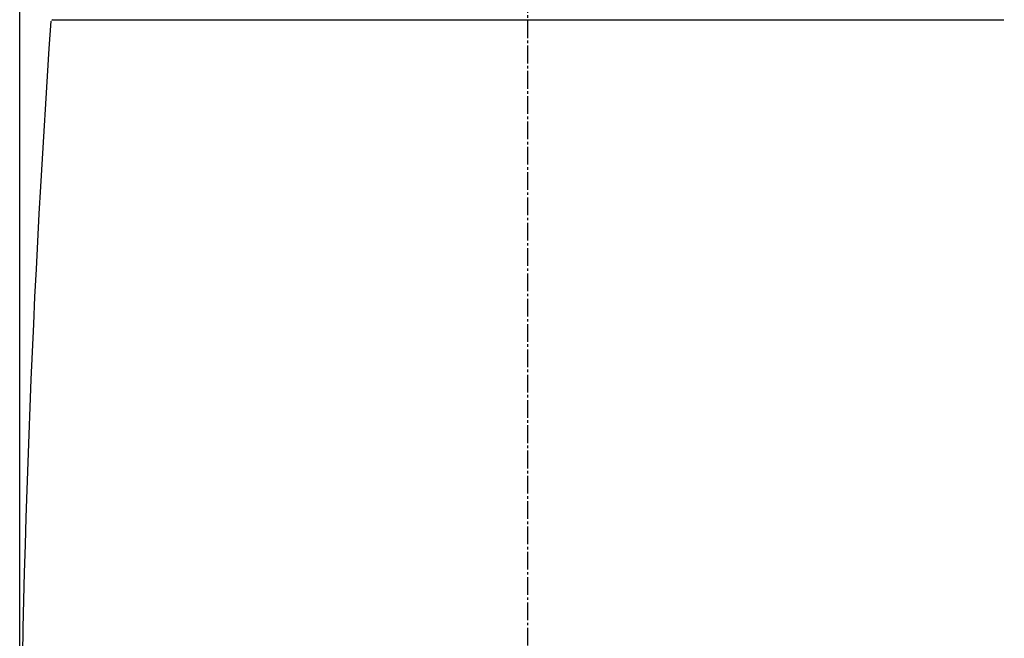
# Model space of a CAD drawing. Extents: x 0 to 1995, y 11 to 2839.
# Drawn here: x 1407 to 1796, y 1043 to 1287 of the extents above; entities that cross this region are included whole.
import ezdxf

# ---------------------------------------------------------------- set-up
doc = ezdxf.new("R2010")
doc.units = 0
doc.linetypes.add('EXLTYPE3', pattern=[10, 7, -1, 1, -1])
doc.layers.get('0').update_dxf_attribs({"linetype": 'CONTINUOUS'})
doc.layers.get('DEFPOINTS').update_dxf_attribs({"linetype": 'CONTINUOUS'})
doc.layers.add('タンク', color=7, linetype='CONTINUOUS')
doc.layers.add('便器', color=7, linetype='CONTINUOUS')
doc.styles.add('EXCADDIM1', font='monotxt', dxfattribs={"width": 0.84, "bigfont": 'extfont'})
doc.styles.get("Standard").update_dxf_attribs({"font": 'monotxt', "bigfont": 'extfont'})
doc.dimstyles.new('ISO-25', dxfattribs={"dimtxt": 2.5, "dimasz": 2.5, "dimexe": 1.25, "dimexo": 0.625, "dimtad": 1, "dimtxsty": 'STANDARD', "dimcen": 2.5, "dimazin": 3, "dimtfac": 1, "dimtmove": 0, "dimatfit": 3})

# ---------------------------------------------------------------- blocks, each defined once
blk = doc.blocks.new('EX_NORM')
at = {"color": 0, "linetype": 'CONTINUOUS'}
for q in [(-1, 0.167), (-1, 0), (-1, -0.167)]:
    blk.add_line((0, 0), q, dxfattribs=at)
blk = doc.blocks.new('*D26')
at = {"layer": 'DEFPOINTS', "color": 0}
for p in [(1808.56, 1545), (1407.55, 955.71), (1808.56, 933.8)]:
    blk.add_point(p, dxfattribs=at)
at = {"layer": 'タンク', "color": 3, "linetype": 'CONTINUOUS'}
for p, q in [((1407.55, 962.71), (1407.55, 1555)), ((1808.56, 940.8), (1808.56, 1555)), ((1437.55, 1545), (1778.56, 1545))]:
    blk.add_line(p, q, dxfattribs=at)
at = {"layer": 'タンク', "color": 3, "xscale": 30, "yscale": 30, "zscale": 30, "rotation": 180}
blk.add_blockref('EX_NORM', (1407.55, 1545), dxfattribs=at)
at = {"layer": 'タンク', "color": 3, "xscale": 30, "yscale": 30, "zscale": 30}
blk.add_blockref('EX_NORM', (1808.56, 1545), dxfattribs=at)
at = {"layer": 'タンク', "color": 2, "insert": (1608.06, 1568), "char_height": 40, "attachment_point": 5, "style": 'EXCADDIM1'}
blk.add_mtext('400', dxfattribs=at)

msp = doc.modelspace()

# ---------------------------------------------------------------- linework, layer by layer
at = {"layer": 'タンク', "color": 2, "linetype": 'CONTINUOUS'}
for p, q in [((1420.072, 1286.912), (1420.073, 1286.912)), ((1420.371, 1287.191), (1420.374, 1287.191)), ((1420.371, 1287.191), (1796.015, 1287.191)), ((1793.188, 1287.191), (1794.488, 1287.191)), ((1794.488, 1287.191), (1796.015, 1287.191))]:
    msp.add_line(p, q, dxfattribs=at)
for centre, radius, start, end in [((6530.898, 931.755), 5123.46, 176.027335, 179.930966), ((1420.371, 1286.891), 0.3, 90, 176.00345)]:
    msp.add_arc(centre, radius, start, end, dxfattribs=at)
at = {"layer": '便器', "color": 6, "linetype": 'EXLTYPE3'}
msp.add_line((1608, 500), (1608, 1494), dxfattribs=at)

# ---------------------------------------------------------------- dimensions: what is measured, and where the dimension line sits
at = {"layer": 'タンク', "color": 3, "linetype": 'CONTINUOUS'}
dim = msp.add_linear_dim(base=(1808.559, 1545), p1=(1407.552, 955.715), p2=(1808.559, 933.805), text='400', dimstyle='ISO-25', override={"dimtxt": 40, "dimasz": 30, "dimexe": 10, "dimexo": 7, "dimgap": 0, "dimtad": 1, "dimjust": 0, "dimtih": 0, "dimtoh": 0, "dimdec": 1, "dimzin": 8, "dimlunit": 2, "dimtxsty": 'EXCADDIM1', "dimblk1": 'EX_NORM', "dimblk2": 'EX_NORM', "dimsah": 1, "dimse1": 0, "dimse2": 0, "dimclrd": 3, "dimclre": 3, "dimclrt": 2, "dimtmove": 2}, dxfattribs=at)
dim.commit()
dim.dimension.update_dxf_attribs({"geometry": '*D26', "text_midpoint": (1608.056, 1568), "dimtype": 160})

doc.saveas('drawing.dxf')
